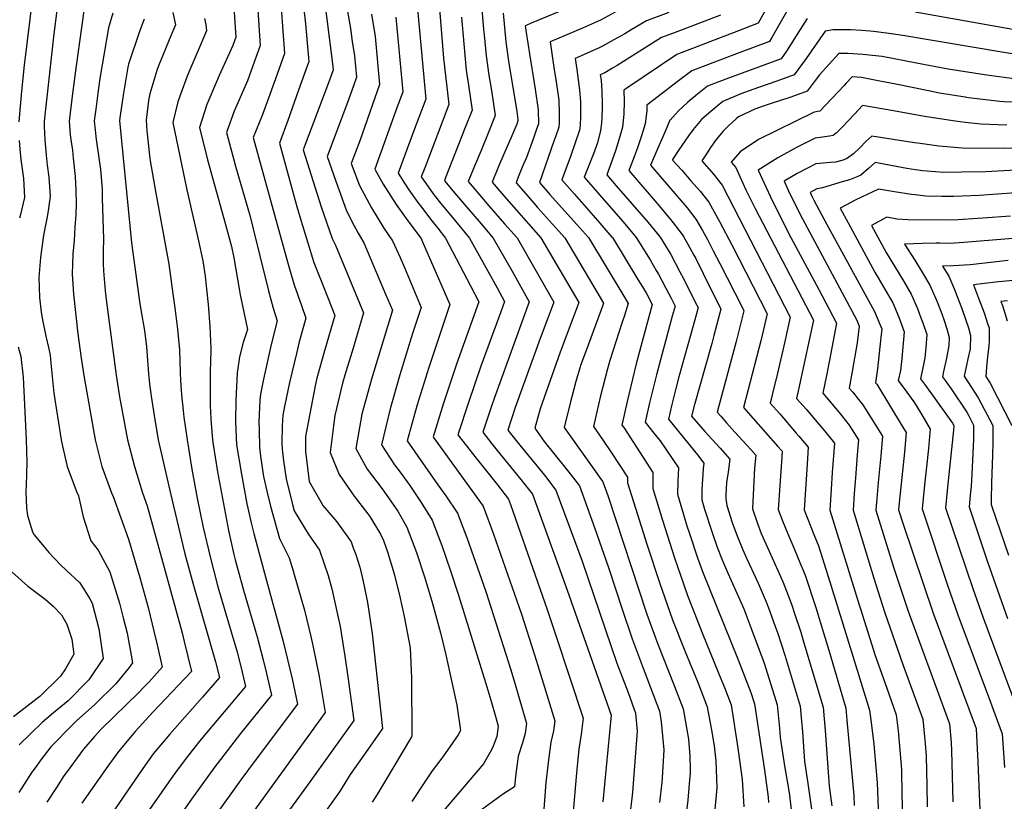
# Model space of a CAD drawing. Units: inches. Extents: x 2609772 to 2615438, y 1533835 to 1539489.
# Drawn here: x 2612322 to 2612945, y 1536617 to 1537112 of the extents above; entities that cross this region are included whole.
import ezdxf

# ---------------------------------------------------------------- set-up
doc = ezdxf.new("R2010")
doc.units = ezdxf.units.IN
doc.header["$MEASUREMENT"] = 0
doc.layers.add('tile_2643_03_contour_10ft', color=186, linetype='Continuous')

msp = doc.modelspace()

# ---------------------------------------------------------------- linework, layer by layer
at = {"layer": 'tile_2643_03_contour_10ft'}
for points, elevation in [([(2612334.36, 1537156.7), (2612325.24, 1537083), (2612323.58, 1537066.46), (2612321.83, 1537047.21)], 8710), ([(2612368.78, 1537159.81), (2612360.21, 1537097.86), (2612358.13, 1537082.48), (2612355.82, 1537065.02), (2612353.78, 1537047.57), (2612354.39, 1537038.96), (2612354.68, 1537035.88), (2612355.7, 1537029.21), (2612356.3, 1537024.19), (2612357.41, 1537012.49), (2612357.97, 1537003.92), (2612358.21, 1536995.47), (2612357.84, 1536988.62), (2612357.37, 1536980.57), (2612356.89, 1536972.21), (2612355.94, 1536963.42), (2612355.51, 1536950.88), (2612356.35, 1536938.23), (2612359.18, 1536913.05), (2612361.29, 1536897.79), (2612362.87, 1536886.69), (2612370.06, 1536846.12), (2612374.34, 1536829.28), (2612380.55, 1536812.44), (2612381.5, 1536810.18), (2612391.17, 1536783.14), (2612398.46, 1536759.09), (2612403.63, 1536740.09), (2612407.54, 1536724.26), (2612409.42, 1536716.33), (2612412.45, 1536702.31), (2612404.23, 1536693.07), (2612400.6, 1536689.12), (2612397.96, 1536686.54), (2612374.03, 1536663.14), (2612369.67, 1536658.53), (2612362.86, 1536650.43), (2612354.65, 1536639.42), (2612350, 1536633.02), (2612346.03, 1536626.9), (2612339.52, 1536616.85)], 8690), ([(2612471.35, 1537143.5), (2612474.47, 1537095.48), (2612469.94, 1537082.54), (2612466.59, 1537073.19), (2612464.8, 1537069.24), (2612459.8, 1537057.73), (2612458.14, 1537053.85), (2612453.16, 1537040.37), (2612458.89, 1537019.17), (2612468.15, 1536987.26), (2612469.92, 1536980.35), (2612474.18, 1536963.27), (2612479.8, 1536940.26), (2612482.82, 1536929.24), (2612485.24, 1536921.21), (2612481.52, 1536906.41), (2612476.64, 1536884.37), (2612474.64, 1536874.84), (2612474.4, 1536871.09), (2612473.68, 1536857.42), (2612473.81, 1536852.16), (2612474.08, 1536841.46), (2612474.83, 1536835.69), (2612476.62, 1536822.88), (2612478.86, 1536812.79), (2612481, 1536804.11), (2612486.79, 1536783.57), (2612492.93, 1536771.4), (2612495.42, 1536763.3), (2612496.13, 1536760.95), (2612502.51, 1536738.27), (2612506.64, 1536721.72), (2612507.81, 1536716.01), (2612511.81, 1536696.45), (2612515.74, 1536673.7), (2612451.63, 1536585.17)], 8630), ([(2612512.75, 1537143.87), (2612520.34, 1537083.82), (2612520.68, 1537080.03), (2612518.3, 1537073.42), (2612501.79, 1537029.47), (2612513.14, 1536993.37), (2612520.08, 1536973.28), (2612522.14, 1536969.25), (2612539.92, 1536926.38), (2612533.26, 1536904.12), (2612528.04, 1536886.89), (2612526.63, 1536881.85), (2612521.75, 1536861.44), (2612520.83, 1536854.96), (2612518.73, 1536838.06), (2612524.47, 1536824.23), (2612533.93, 1536810.46), (2612542.57, 1536799.31), (2612543.82, 1536797.56), (2612550.73, 1536786.3), (2612552.46, 1536782.48), (2612555.14, 1536775.18), (2612559.26, 1536761.33), (2612560.41, 1536756.84), (2612562.57, 1536747.79), (2612565.68, 1536734.32), (2612569.37, 1536714.6), (2612570.2, 1536695.37), (2612570.41, 1536658.75), (2612570.22, 1536658.15), (2612553.74, 1536630.6), (2612548.07, 1536621.14), (2612545.44, 1536616.82)], 8600), ([(2612586.34, 1537139.75), (2612590.59, 1537087.43), (2612593.96, 1537058.04), (2612589.71, 1537046.93), (2612578.6, 1537018.16), (2612576.43, 1537012.47), (2612579.02, 1537008.63), (2612584.01, 1537001.64), (2612587.72, 1536996.75), (2612598.12, 1536984.37), (2612606.89, 1536973.64), (2612624.52, 1536942.16), (2612629.05, 1536933.49), (2612626.74, 1536926.97), (2612614.14, 1536892.56), (2612606.24, 1536869.73), (2612599.63, 1536849.32), (2612607.29, 1536839.27), (2612610.22, 1536835.52), (2612624.67, 1536817.52), (2612631.56, 1536808.54), (2612632.82, 1536805.13), (2612650.05, 1536756.32), (2612656.16, 1536738.79), (2612661.63, 1536722.34), (2612678.77, 1536670.12), (2612677.98, 1536663.21), (2612677.72, 1536661.12), (2612676.22, 1536650.34), (2612674.81, 1536637.61), (2612674.42, 1536632.93), (2612672.47, 1536610.9)], 8550), ([(2612347.88, 1537132.52), (2612344.02, 1537102.87), (2612338.53, 1537053.38), (2612337.93, 1537047.39), (2612337.96, 1537044.2), (2612338.28, 1537035.69), (2612339.08, 1537026.11), (2612339.74, 1537019.72), (2612340.74, 1537012.12), (2612341.59, 1537000.11), (2612340.67, 1536992.39), (2612339.71, 1536987.07), (2612337.49, 1536975.45), (2612335.46, 1536961.36), (2612334.58, 1536948.77), (2612334.94, 1536936.07), (2612335.94, 1536926.78), (2612336.89, 1536921.9), (2612338.96, 1536911.57), (2612340.81, 1536903.66), (2612341.63, 1536899.53), (2612342.09, 1536894.45), (2612343.9, 1536875.51), (2612348.6, 1536846.12), (2612349.53, 1536841.98), (2612352.49, 1536829.28), (2612358.37, 1536813.48), (2612359.52, 1536810.55), (2612362.57, 1536797.26), (2612367.37, 1536782.08), (2612372.06, 1536776.25), (2612379.47, 1536762.51), (2612385.55, 1536742.75), (2612387.9, 1536733.49), (2612390.36, 1536723.8), (2612393.02, 1536709.81), (2612393.83, 1536705.05), (2612391.67, 1536702.09), (2612383.28, 1536691.66), (2612369.86, 1536678.7), (2612358.42, 1536668.25), (2612355.9, 1536665.81), (2612342.01, 1536651.83), (2612335.8, 1536643.68), (2612332.1, 1536638.66), (2612330.16, 1536635.9), (2612321.93, 1536623.09)], 8700), ([(2612486.7, 1537133.64), (2612489.87, 1537090.33), (2612485.29, 1537077.4), (2612480.66, 1537064.49), (2612475.84, 1537051.19), (2612470.14, 1537037.22), (2612485.19, 1536982.32), (2612492.79, 1536954.89), (2612495.98, 1536944.15), (2612500.61, 1536930.97), (2612503.47, 1536922.93), (2612499.3, 1536908.03), (2612497.44, 1536900.73), (2612493.15, 1536882.27), (2612490.14, 1536868.18), (2612488.77, 1536861.66), (2612488.37, 1536854.89), (2612488.25, 1536843.84), (2612488.34, 1536840.06), (2612489.27, 1536832.87), (2612490.88, 1536821.47), (2612494.9, 1536805.22), (2612495.95, 1536801.22), (2612504.95, 1536786.58), (2612512.04, 1536776.32), (2612514.85, 1536768.32), (2612517.57, 1536760.28), (2612519.94, 1536751.84), (2612525.08, 1536727.92), (2612527.99, 1536709.24), (2612529.95, 1536696.09), (2612533.82, 1536668.57), (2612518.86, 1536647.66), (2612505.58, 1536629.18), (2612444.64, 1536545.37)], 8620), ([(2612573.49, 1537125.52), (2612579.35, 1537061.5), (2612574.94, 1537049.83), (2612572.24, 1537042.72), (2612561.77, 1537014.8), (2612565.77, 1537008.4), (2612568.64, 1537004.09), (2612574.32, 1536996.14), (2612576.54, 1536993.21), (2612583.17, 1536984.65), (2612586.96, 1536979.93), (2612591.82, 1536973.61), (2612607.63, 1536943.39), (2612612.82, 1536933.28), (2612598.72, 1536894.01), (2612591.1, 1536871.14), (2612590.48, 1536869.15), (2612583.87, 1536847.85), (2612584.11, 1536847.53), (2612615.51, 1536804.11), (2612622.08, 1536786.33), (2612639.81, 1536735.73), (2612648.1, 1536710.13), (2612650.22, 1536703.28), (2612660.89, 1536668.4), (2612659.99, 1536661.94), (2612658.4, 1536654.85), (2612656.63, 1536641.97), (2612655.23, 1536629.25), (2612653.72, 1536609.81)], 8560), ([(2612501.91, 1537120.3), (2612503.23, 1537109.15), (2612505.28, 1537085.18), (2612504.48, 1537082.94), (2612498.83, 1537067.16), (2612492, 1537048.09), (2612486.65, 1537033.77), (2612495.57, 1537001.3), (2612497.72, 1536993.57), (2612500.43, 1536984.3), (2612508.43, 1536958.26), (2612513.43, 1536945.49), (2612517.53, 1536935.42), (2612521.69, 1536924.66), (2612515.26, 1536902.41), (2612510.42, 1536884.95), (2612509.3, 1536880.21), (2612503.27, 1536848.15), (2612503.26, 1536838.59), (2612505.51, 1536819.66), (2612512.81, 1536806.74), (2612514.24, 1536804.5), (2612522.94, 1536794.24), (2612532, 1536781.47), (2612533.46, 1536777.81), (2612535.04, 1536773.52), (2612536.16, 1536770.17), (2612537.58, 1536765.45), (2612539.36, 1536758.4), (2612540.37, 1536753.57), (2612542.48, 1536743.2), (2612545.34, 1536723.49), (2612551.89, 1536663.45), (2612542.57, 1536650.29), (2612531.45, 1536634.44), (2612524.66, 1536623.51), (2612515.16, 1536610.11)], 8610), ([(2612529.39, 1537119.45), (2612531.63, 1537106.1), (2612532.81, 1537098.06), (2612534.11, 1537088.91), (2612535.46, 1537075.32), (2612533.58, 1537070), (2612529.8, 1537059.32), (2612516.94, 1537025.18), (2612522.37, 1537009.64), (2612529.14, 1536990.9), (2612533.81, 1536981.88), (2612536.54, 1536976.71), (2612540.2, 1536970.62), (2612553.91, 1536938.27), (2612558.14, 1536928.11), (2612544.89, 1536884.4), (2612538.89, 1536862.29), (2612535.02, 1536840.51), (2612542.14, 1536827.56), (2612551.7, 1536814.97), (2612561.52, 1536800.89), (2612567.35, 1536790.81), (2612573.38, 1536774.86), (2612578.71, 1536758.72), (2612583.52, 1536742.44), (2612588.57, 1536724.01), (2612591.92, 1536710.14), (2612598.96, 1536678.33), (2612601.22, 1536662.29), (2612599.79, 1536659.55), (2612593.06, 1536649.7), (2612589.46, 1536644.76), (2612583.37, 1536636.72), (2612578.64, 1536629.8), (2612570.54, 1536617.39)], 8590), ([(2612614.39, 1537123.73), (2612615.9, 1537105.59), (2612616.21, 1537102.14), (2612617.41, 1537088.87), (2612619.24, 1537076.6), (2612620.78, 1537066.92), (2612623.17, 1537051.11), (2612618.86, 1537040.02), (2612614.41, 1537028.94), (2612610.21, 1537019.23), (2612606.16, 1537009.51), (2612613.45, 1537000.69), (2612619.21, 1536993.97), (2612629.12, 1536982.75), (2612637.01, 1536973.7), (2612660.38, 1536933.04), (2612656.57, 1536922.9), (2612651.69, 1536910.06), (2612635.94, 1536866.45), (2612631.14, 1536852.27), (2612638.71, 1536842.78), (2612654.37, 1536823.64), (2612661.61, 1536814.25), (2612678.22, 1536769.36), (2612700.26, 1536704.76), (2612707.31, 1536686.16), (2612712.04, 1536673.22), (2612712.99, 1536661.87), (2612710.11, 1536623.21), (2612709.5, 1536617.61), (2612704.67, 1536578.76)], 8530), ([(2612677.1, 1537122.47), (2612645.89, 1537109.6), (2612643.16, 1537108.39), (2612642.19, 1537107.89), (2612642.29, 1537106.72), (2612642.74, 1537103.76), (2612644.86, 1537090.26), (2612648.5, 1537067.84), (2612650.43, 1537054.74), (2612650.58, 1537045.83), (2612649.22, 1537042), (2612647.38, 1537036.84), (2612642.98, 1537024.58), (2612640.36, 1537018.4), (2612637.79, 1537012.14), (2612636.38, 1537008.68), (2612644.03, 1536999.85), (2612650.02, 1536993.05), (2612659.52, 1536982.44), (2612663.33, 1536978.14), (2612667.16, 1536973.82), (2612691.71, 1536932.58), (2612691.04, 1536930.64), (2612688.17, 1536922.6), (2612680.66, 1536902.64), (2612677.26, 1536893.08), (2612676.97, 1536892.22), (2612674.22, 1536882.96), (2612671.59, 1536873.29), (2612670.76, 1536870.07), (2612666.74, 1536853.95), (2612670.03, 1536849.37), (2612691.37, 1536819.54), (2612694.47, 1536810.78), (2612719.23, 1536735.72), (2612726.07, 1536716.78), (2612736.48, 1536690.79), (2612742.21, 1536675.86), (2612745.46, 1536656.8), (2612746.42, 1536645.9), (2612746.64, 1536637.96), (2612746.45, 1536635.1), (2612746.12, 1536631), (2612745.03, 1536618.12), (2612742.73, 1536598.9)], 8510), ([(2612703.76, 1537119.15), (2612689.78, 1537111.42), (2612678.47, 1537106.36), (2612673.01, 1537104.05), (2612657.93, 1537097.67), (2612660.59, 1537079.95), (2612661.53, 1537073.98), (2612663.42, 1537060.87), (2612663.78, 1537052.66), (2612663.7, 1537046.25), (2612663.55, 1537043.84), (2612661.59, 1537038.26), (2612660.38, 1537034.85), (2612651.25, 1537008.78), (2612657.84, 1537001.29), (2612674.62, 1536982.53), (2612682.24, 1536973.92), (2612705.3, 1536935.79), (2612707.38, 1536932.36), (2612704.94, 1536924.72), (2612703.24, 1536919.85), (2612695.68, 1536896.29), (2612694.15, 1536890.86), (2612689.68, 1536873.1), (2612685.29, 1536854.55), (2612691.15, 1536846.19), (2612696.71, 1536837.82), (2612706.9, 1536822.34), (2612706.96, 1536818.82), (2612713.25, 1536798.8), (2612719.17, 1536780.11), (2612727.38, 1536755.12), (2612735.47, 1536732.12), (2612743.13, 1536712.56), (2612751.52, 1536692.1), (2612757.3, 1536677.18), (2612760.21, 1536661.44), (2612760.95, 1536657.28), (2612761.66, 1536652.53), (2612762.79, 1536643.05), (2612763.43, 1536626.03), (2612761.76, 1536607.71)], 8500), ([(2612809.09, 1537119.79), (2612798.16, 1537100.42), (2612796.76, 1537098.07), (2612776.95, 1537090.58), (2612747.69, 1537079.41), (2612738.37, 1537072.39), (2612726.32, 1537063.26), (2612719.18, 1537057.68), (2612719.04, 1537054.18), (2612718.03, 1537045.89), (2612715.71, 1537038.36), (2612713.22, 1537030.79), (2612711.39, 1537025.57), (2612710.52, 1537023.37), (2612709.01, 1537019.59), (2612707.72, 1537016.3), (2612725.61, 1536995.58), (2612734.27, 1536985.14), (2612740.86, 1536976.67), (2612741.92, 1536975.28), (2612742.3, 1536974.63), (2612745.06, 1536969.73), (2612748.93, 1536962.74), (2612750.03, 1536960.68), (2612754.73, 1536951.35), (2612766.04, 1536928.6), (2612761.6, 1536911.94), (2612760.25, 1536907.06), (2612749.09, 1536867.58), (2612747.48, 1536861.07), (2612755.82, 1536851.38), (2612765.61, 1536840.69), (2612771.55, 1536833.91), (2612770.62, 1536825.64), (2612769.63, 1536819.14), (2612769.14, 1536811.21), (2612769.16, 1536808.99), (2612769.71, 1536804.48), (2612773.2, 1536793.7), (2612775.85, 1536786.47), (2612779.96, 1536776.41), (2612782.41, 1536770.89), (2612789.59, 1536755.34), (2612794.57, 1536743.65), (2612796.11, 1536739.76), (2612800.19, 1536728.68), (2612802.1, 1536723.48), (2612806.55, 1536709.33), (2612809.76, 1536698.77), (2612816.14, 1536677.67), (2612816.99, 1536668.04), (2612817.55, 1536661.44), (2612818.91, 1536642.55), (2612820.74, 1536630.11), (2612823.63, 1536609.6)], 8460), ([(2612381.41, 1537115.83), (2612378.49, 1537106.63), (2612373.14, 1537074.47), (2612371.74, 1537065.21), (2612370.51, 1537055.18)], 8680), ([(2612419.28, 1537116.32), (2612420.9, 1537108.45), (2612418, 1537101.59), (2612410.2, 1537082.5), (2612409.17, 1537079.59), (2612404.78, 1537064.88), (2612403.89, 1537060.69), (2612402.3, 1537048.13), (2612402.81, 1537041.54), (2612404.57, 1537025.94), (2612404.97, 1537022.53), (2612408.52, 1537002.12), (2612416.76, 1536957.07), (2612419.3, 1536938.49), (2612420.53, 1536929.46), (2612422.25, 1536916.1), (2612423.46, 1536902.95), (2612423.92, 1536888.73), (2612424.17, 1536883.67), (2612424.84, 1536874.52), (2612425.76, 1536864.7), (2612426.33, 1536860.34), (2612428.25, 1536845.98), (2612431.3, 1536827.56), (2612434.75, 1536809.12), (2612438.45, 1536790.65), (2612442.82, 1536772.09), (2612447.5, 1536753.9), (2612448.32, 1536751.08), (2612456.26, 1536724.73), (2612459.72, 1536712.54), (2612462.44, 1536701.88), (2612465.3, 1536690.13), (2612437.3, 1536656.84), (2612428.31, 1536645.51), (2612420.94, 1536635.59), (2612419.28, 1536633.29), (2612378.76, 1536575.67)], 8660), ([(2612458.01, 1537116.55), (2612459.07, 1537100.64), (2612457.25, 1537095.41), (2612448.66, 1537076.42), (2612446.87, 1537072.56), (2612440.83, 1537058.17), (2612436.17, 1537043.52), (2612441.23, 1537023.03), (2612452.59, 1536982.29), (2612456.36, 1536968.34), (2612457.95, 1536961.23), (2612461.17, 1536941.65), (2612461.86, 1536937.85), (2612465.76, 1536919.77), (2612466.47, 1536915.81), (2612463.87, 1536907.68), (2612461.48, 1536898.51), (2612460.04, 1536888.45), (2612459.12, 1536870.99), (2612458.95, 1536857.79), (2612459.13, 1536852.68), (2612459.58, 1536842.89), (2612462.61, 1536824.26), (2612466.17, 1536805.58), (2612468.86, 1536793.52), (2612470.57, 1536786.81), (2612476.62, 1536763.97), (2612489.06, 1536718.47), (2612494.81, 1536694.81), (2612498.21, 1536678.97), (2612471.32, 1536643.15), (2612462.25, 1536631.1), (2612406.64, 1536553.29)], 8640), ([(2612544.99, 1537115.31), (2612547.17, 1537101.05), (2612550.09, 1537070.71), (2612537.47, 1537035.15), (2612532.09, 1537020.89), (2612537.41, 1537006.97), (2612544.85, 1536992.87), (2612552.86, 1536979.88), (2612558.26, 1536972), (2612563.06, 1536961.34), (2612565.82, 1536955.03), (2612576.37, 1536929.83), (2612570.95, 1536913.27), (2612562.93, 1536887.11), (2612556.67, 1536865.71), (2612551.3, 1536842.96), (2612559.6, 1536830.18), (2612563.05, 1536825.54), (2612569.22, 1536817.19), (2612576.32, 1536806.42), (2612583.4, 1536795.24), (2612587.4, 1536784.74), (2612589.45, 1536779.3), (2612595.02, 1536763.23), (2612600.02, 1536747.76), (2612617.98, 1536689.78), (2612620.49, 1536681.43), (2612623.63, 1536670.43), (2612625.13, 1536664.94), (2612624.26, 1536658.49), (2612621.84, 1536652.25), (2612620.88, 1536649.98), (2612615.91, 1536641.24), (2612569.87, 1536587.23)], 8580), ([(2612560.31, 1537113.27), (2612564.72, 1537066.11), (2612560.23, 1537053.73), (2612547.1, 1537017.14), (2612552.36, 1537007.76), (2612560.58, 1536994.9), (2612567.96, 1536984.48), (2612576.32, 1536973.38), (2612577.32, 1536971.21), (2612594.59, 1536931.56), (2612581.19, 1536891.86), (2612573.91, 1536868.29), (2612567.59, 1536845.41), (2612586.87, 1536817.64), (2612591.88, 1536810.71), (2612599.45, 1536799.68), (2612605.45, 1536783.72), (2612617.21, 1536750.17), (2612633.1, 1536700.69), (2612636.14, 1536690.73), (2612638.05, 1536684.15), (2612643.01, 1536666.67), (2612642.25, 1536660.23), (2612640.39, 1536654.48), (2612637.76, 1536646.04), (2612636.04, 1536633.18), (2612635.38, 1536626.56), (2612628.38, 1536622.24), (2612614.49, 1536612.08)], 8570), ([(2612601.95, 1537113.38), (2612603.32, 1537096.56), (2612604.86, 1537079.86), (2612606.26, 1537070.36), (2612608.56, 1537054.58), (2612604.27, 1537043.48), (2612591.99, 1537012.43), (2612591.1, 1537010.13), (2612592.18, 1537008.62), (2612598.71, 1537000.82), (2612604.95, 1536993.43), (2612614.27, 1536982.72), (2612621.95, 1536973.67), (2612633.98, 1536952.66), (2612644.72, 1536933.26), (2612622.48, 1536872.14), (2612621.1, 1536868.06), (2612615.39, 1536850.8), (2612621.08, 1536843.53), (2612624.47, 1536839.22), (2612639.47, 1536821), (2612646.72, 1536811.61), (2612665.83, 1536759.21), (2612669.81, 1536747.94), (2612696.64, 1536671.85), (2612691.35, 1536617.07)], 8540), ([(2612628.29, 1537115.81), (2612629.88, 1537097.81), (2612631.72, 1537085.55), (2612636.84, 1537053.61), (2612637.59, 1537048.69), (2612637.6, 1537047.81), (2612636.85, 1537045.73), (2612633.66, 1537038.26), (2612628.72, 1537026.71), (2612625.31, 1537018.82), (2612621.27, 1537009.09), (2612628.76, 1537000.27), (2612652.07, 1536973.74), (2612676.05, 1536932.81), (2612672.33, 1536922.83), (2612664.23, 1536901.57), (2612651.76, 1536865.72), (2612648.18, 1536853.35), (2612654.26, 1536845.08), (2612668.15, 1536827.75), (2612670.54, 1536824.65), (2612676.49, 1536816.89), (2612686.3, 1536789.96), (2612694.84, 1536765.21), (2612703.48, 1536739), (2612709.76, 1536720.26), (2612716.75, 1536701.57), (2612721.51, 1536689.47), (2612727.13, 1536674.54), (2612728.1, 1536667.7), (2612729.53, 1536654.53), (2612729.82, 1536649.91), (2612728.77, 1536632.3), (2612728.57, 1536629.25), (2612727.22, 1536616.78)], 8520), ([(2612732.95, 1537116.41), (2612718.85, 1537111.04), (2612709.13, 1537105.27), (2612705.14, 1537102.9), (2612698.16, 1537098.93), (2612691.18, 1537094.98), (2612688.59, 1537093.84), (2612673.8, 1537087.27), (2612674.83, 1537080.25), (2612676.64, 1537067.1), (2612677.08, 1537059.93), (2612677.24, 1537052.63), (2612677.18, 1537050.61), (2612676.86, 1537045.08), (2612676.52, 1537041.86), (2612670.87, 1537025.2), (2612665.42, 1537010.44), (2612673.38, 1537001.33), (2612685.16, 1536987.95), (2612689.37, 1536983.14), (2612697.08, 1536974.3), (2612697.33, 1536974.01), (2612713.53, 1536947.51), (2612716.4, 1536942.72), (2612718.92, 1536938.51), (2612722.46, 1536931.71), (2612712.37, 1536894.22), (2612707.68, 1536874.76), (2612706.65, 1536870.34), (2612703.27, 1536855.35), (2612704.52, 1536853.78), (2612722.99, 1536825.3), (2612722.83, 1536821.8), (2612722.96, 1536815.17), (2612729.1, 1536795.18), (2612736.68, 1536771.38), (2612742.31, 1536754.99), (2612744.93, 1536747.55), (2612754.59, 1536723), (2612766.64, 1536693.43), (2612768.21, 1536689.38), (2612772.38, 1536678.5), (2612774.01, 1536669.05), (2612776.84, 1536649.63), (2612779.36, 1536631.28), (2612780.4, 1536613.98)], 8490), ([(2612765.79, 1537114.54), (2612737.12, 1537103.72), (2612728.47, 1537100.44), (2612700.37, 1537082.75), (2612697.44, 1537081.01), (2612692.6, 1537078.18), (2612689.67, 1537076.87), (2612690.14, 1537073.46), (2612690.58, 1537066.45), (2612690.84, 1537058.17), (2612690.8, 1537056.06), (2612690.67, 1537050.01), (2612690.36, 1537046.32), (2612689.9, 1537041.75), (2612687.9, 1537033.91), (2612685.3, 1537026.89), (2612679.59, 1537012.09), (2612689.37, 1537000.8), (2612703.86, 1536984.17), (2612708.47, 1536978.79), (2612712.42, 1536974.1), (2612721.16, 1536959.79), (2612725.12, 1536953.24), (2612726.57, 1536950.82), (2612731.15, 1536942.07), (2612734.47, 1536935.64), (2612736.99, 1536930.67), (2612735.24, 1536924.21), (2612725.16, 1536887.06), (2612720.83, 1536869.35), (2612718.01, 1536857.26), (2612723.56, 1536850.36), (2612727.5, 1536845.36), (2612739.09, 1536828.26), (2612738.68, 1536819.92), (2612738.44, 1536811.63), (2612744.52, 1536791.65), (2612746.09, 1536786.75), (2612751.29, 1536771.52), (2612754.3, 1536762.84), (2612776.99, 1536706.93), (2612784.93, 1536686.32), (2612787.23, 1536679.05), (2612793.52, 1536637.04), (2612795.95, 1536620.07), (2612796.16, 1536616.71)], 8480), ([(2612793.49, 1537116.82), (2612789.62, 1537109.52), (2612777.22, 1537104.79), (2612738.06, 1537089.85), (2612706.48, 1537068.53), (2612704.55, 1537067.19), (2612704.69, 1537060.21), (2612704.48, 1537052.04), (2612703.75, 1537043.79), (2612702.12, 1537037.95), (2612699.24, 1537028.74), (2612696.46, 1537020.7), (2612693.76, 1537013.74), (2612699.8, 1537006.69), (2612719.88, 1536983.48), (2612727.51, 1536974.19), (2612734.25, 1536963.18), (2612740.04, 1536952.4), (2612742.24, 1536948.14), (2612749.99, 1536932.69), (2612751.51, 1536929.64), (2612750.45, 1536925.66), (2612747.03, 1536912.98), (2612739.4, 1536885.97), (2612737.49, 1536878.62), (2612734.97, 1536868.45), (2612732.75, 1536859.17), (2612736.37, 1536854.8), (2612743.8, 1536845.73), (2612751.21, 1536836.67), (2612755.19, 1536831.21), (2612754.85, 1536827.68), (2612753.83, 1536814.71), (2612753.86, 1536808.1), (2612755.62, 1536802.3), (2612760.27, 1536788.06), (2612763.66, 1536778.12), (2612766.88, 1536770.22), (2612770.68, 1536761.27), (2612777.99, 1536744.89), (2612780.46, 1536739.08), (2612785.64, 1536725.66), (2612793.46, 1536704.78), (2612801.68, 1536678.36), (2612803.04, 1536663.67), (2612803.47, 1536657.81), (2612806.23, 1536639.78), (2612808.81, 1536625.28), (2612809.38, 1536621.37), (2612811.23, 1536604.58)], 8470), ([(2612956.66, 1537104.6), (2612888.86, 1537116.54)], 8450), ([(2612401.15, 1537112.14), (2612398.13, 1537104.32), (2612391.15, 1537083.74), (2612390.8, 1537081.77), (2612387.98, 1537065.39), (2612386, 1537051.21), (2612385.6, 1537047.94), (2612393.23, 1536970.59), (2612397.14, 1536941.44), (2612398.29, 1536933.46), (2612399.13, 1536928.33), (2612401.26, 1536915.22), (2612402.56, 1536904.87), (2612402.85, 1536902.09), (2612403.85, 1536887.89), (2612404.47, 1536881.48), (2612405.49, 1536873.71)], 8670), ([(2612439.34, 1537112.57), (2612440.08, 1537108.73), (2612440.64, 1537104.77), (2612434.53, 1537090.38), (2612429.95, 1537079.99), (2612428.29, 1537076.02), (2612424.33, 1537064.99), (2612422.48, 1537059.83), (2612419.19, 1537046.67), (2612428.2, 1537004.11), (2612435.57, 1536971.99), (2612438.2, 1536959.24), (2612439.7, 1536949.66), (2612440.24, 1536945.45), (2612441.69, 1536931.6), (2612442.75, 1536917.71), (2612443.22, 1536903.78), (2612443.24, 1536902.63), (2612442.93, 1536889.03), (2612442.83, 1536886.18), (2612442.8, 1536874.21), (2612442.94, 1536867.77), (2612443.25, 1536859.33), (2612444.2, 1536848.28), (2612444.56, 1536844.38), (2612447.44, 1536825.76), (2612454.53, 1536788.66), (2612457.87, 1536773.6), (2612458.73, 1536770.13), (2612460.39, 1536763.97), (2612464.06, 1536750.91), (2612472.58, 1536721.44), (2612476.47, 1536706.86), (2612478.57, 1536698.23), (2612481.75, 1536684.55), (2612462.05, 1536660.32), (2612445.29, 1536638.3), (2612431.09, 1536618.82), (2612387.8, 1536557.49)], 8650), ([(2612820.55, 1537112.59), (2612816.19, 1537105.47), (2612807.48, 1537091.84), (2612804.19, 1537086.97), (2612769.07, 1537074.25), (2612757.46, 1537069.71), (2612751.19, 1537064.69), (2612745.03, 1537059.55), (2612739.23, 1537054.05), (2612733.82, 1537048.21), (2612733.78, 1537048.14), (2612730.65, 1537041.06), (2612726.06, 1537030.53), (2612721.49, 1537019.67), (2612738.1, 1537000.37), (2612739.61, 1536998.63), (2612744.61, 1536992.73), (2612750.04, 1536985.65), (2612754.31, 1536978.34), (2612757.48, 1536972.69), (2612761.19, 1536965.66), (2612765.39, 1536957.5), (2612779.4, 1536929.88), (2612780.57, 1536927.56), (2612775.59, 1536908.24), (2612763.61, 1536863.62), (2612765.87, 1536861), (2612769.58, 1536856.72), (2612774.8, 1536850.88), (2612784.87, 1536840.01), (2612788.12, 1536836.39), (2612787.35, 1536828.15), (2612786.82, 1536819.94), (2612785.89, 1536802.33), (2612789.22, 1536793.04), (2612791.56, 1536786.84), (2612798.4, 1536771.34), (2612803.76, 1536759.54), (2612805.29, 1536755.83), (2612810.71, 1536742.11), (2612811.3, 1536740.33), (2612812.44, 1536736.84), (2612816.46, 1536724.45), (2612818.54, 1536717.76), (2612830.6, 1536676.98), (2612831.87, 1536662.29), (2612834.09, 1536632.93), (2612834.55, 1536627.1), (2612836.09, 1536614.65)], 8450), ([(2612966.35, 1537087.86), (2612944.91, 1537090.93), (2612881.02, 1537101.79), (2612870.8, 1537103.25), (2612862.61, 1537104.23), (2612860.33, 1537104.46), (2612854.96, 1537104.84), (2612847.98, 1537105.31), (2612836.73, 1537105.35), (2612832.05, 1537104.55), (2612819.9, 1537087.21), (2612812.32, 1537076.79), (2612801.35, 1537072.93), (2612789.72, 1537068.89), (2612778.63, 1537064.77), (2612767.24, 1537060.01), (2612763.63, 1537057.01), (2612756.96, 1537051.33), (2612753.82, 1537048.63), (2612748.43, 1537042.23), (2612745.55, 1537038.4), (2612739.44, 1537029.46), (2612735.43, 1537023.41), (2612735.27, 1537023.04), (2612735.49, 1537022.79), (2612741.27, 1537016.5), (2612747.06, 1537009.87), (2612752.82, 1537003.22), (2612758.36, 1536996.28), (2612765.08, 1536984.11), (2612772.94, 1536969.29), (2612795.2, 1536925.67), (2612791.19, 1536908.7), (2612780.38, 1536866.47), (2612786.4, 1536859.58), (2612802.07, 1536841.92), (2612804.7, 1536838.87), (2612804.45, 1536834.95), (2612804.08, 1536829.21), (2612802.88, 1536811.1), (2612802.63, 1536807.63), (2612802.24, 1536802.04), (2612805.02, 1536794.74), (2612808.24, 1536786.55), (2612812.14, 1536777.67), (2612814.89, 1536771.05), (2612819.22, 1536760.53), (2612825.96, 1536739.95), (2612830.96, 1536723.97), (2612834.19, 1536713.04), (2612845.06, 1536676.29), (2612845.74, 1536668.7), (2612850, 1536621.13), (2612850.27, 1536614.78)], 8440), ([(2612954.47, 1537074.04), (2612932.85, 1537076.9), (2612909.86, 1537080.45), (2612889.7, 1537084.17), (2612867.95, 1537088.44), (2612855.88, 1537089.72), (2612846.47, 1537090.3), (2612840.63, 1537090.48), (2612828.37, 1537076.81), (2612825.62, 1537073.28), (2612823.1, 1537069.98), (2612820.46, 1537066.61), (2612817.15, 1537065.34), (2612809.62, 1537062.58), (2612798.4, 1537059.04), (2612792.67, 1537057.08), (2612787.49, 1537055.1), (2612777.02, 1537050.31), (2612775.67, 1537049.09), (2612770.87, 1537044.67), (2612767.51, 1537041.25), (2612763.01, 1537035.89), (2612759.46, 1537030.83), (2612758.3, 1537029.16), (2612756.81, 1537027.02), (2612753.87, 1537022.43), (2612761.24, 1537013.97), (2612766.86, 1537007.13), (2612809.83, 1536923.72), (2612806.42, 1536908.26), (2612801.85, 1536888.16), (2612798.65, 1536875.32), (2612797.16, 1536869.32), (2612803.17, 1536862.43), (2612813.69, 1536850.35), (2612815.35, 1536848.43), (2612821.28, 1536841.36), (2612820.52, 1536830.63), (2612818.6, 1536801.76), (2612824.72, 1536786.27), (2612827.74, 1536778.96), (2612833.95, 1536759.62), (2612845.1, 1536723.6), (2612860.03, 1536675.12), (2612861.3, 1536665.65), (2612862.69, 1536653.62), (2612863.84, 1536641.46), (2612864.77, 1536629.17), (2612865.7, 1536607.34)], 8430), ([(2612950.73, 1537059.51), (2612945.17, 1537059.82), (2612942.39, 1537059.97), (2612922.58, 1537062.39), (2612920.5, 1537062.67), (2612904.23, 1537065.39), (2612898.32, 1537066.5), (2612876.71, 1537070.91), (2612866.43, 1537072.94), (2612854.92, 1537075.13), (2612848.96, 1537075.56), (2612845.28, 1537071.66), (2612843.91, 1537070.16), (2612828.66, 1537053.93), (2612824.94, 1537053.36), (2612789.78, 1537035.97), (2612778.16, 1537028.13), (2612772.55, 1537021.75), (2612775.53, 1537018.21), (2612777.94, 1537012.52), (2612781.84, 1537004.19), (2612785.35, 1536996.89), (2612787.76, 1536992.34), (2612824.47, 1536921.77), (2612821.86, 1536909.1), (2612819.19, 1536896.44), (2612815.1, 1536877.79), (2612813.91, 1536872.26), (2612820.05, 1536865.16), (2612825.64, 1536858.72), (2612831.44, 1536851.84), (2612837.85, 1536843.84), (2612836.35, 1536825.29), (2612835.72, 1536814.87), (2612834.95, 1536801.47), (2612853.49, 1536741.77), (2612854.28, 1536739.21), (2612863.58, 1536709.74), (2612870.66, 1536689.63), (2612876.88, 1536672.22), (2612878.04, 1536661.98), (2612879.21, 1536649.83), (2612880.16, 1536637.56), (2612880.52, 1536621.7), (2612881.14, 1536599.91)], 8420), ([(2612946.9, 1537045), (2612930.34, 1537045.64), (2612920.57, 1537046.76), (2612914.18, 1537047.55), (2612894.74, 1537050.51), (2612875.14, 1537054.03), (2612855.57, 1537057.44), (2612850.5, 1537051.98), (2612842.87, 1537044.02), (2612841.09, 1537042.21), (2612839.1, 1537040.3), (2612836.94, 1537038.59), (2612834.65, 1537038.01), (2612830.32, 1537037.41), (2612825.53, 1537036.91), (2612819.36, 1537033.76), (2612813.76, 1537030.86), (2612803.87, 1537025.46), (2612802, 1537024.4), (2612789.64, 1537016.63), (2612793.32, 1537008.31), (2612798.66, 1536996.99), (2612810.29, 1536974.06), (2612827.91, 1536941.12), (2612834.48, 1536928.64), (2612839.11, 1536919.82), (2612834.65, 1536896.52), (2612832.77, 1536886.66), (2612830.56, 1536875.53), (2612840.71, 1536863.38), (2612842.41, 1536861.26), (2612847.16, 1536855.25), (2612853.1, 1536846.11), (2612852.29, 1536836.5), (2612851.04, 1536822.01), (2612850.34, 1536812.21), (2612849.71, 1536801.53), (2612862.72, 1536758.6), (2612863.99, 1536754.48), (2612869.43, 1536737.3), (2612881.04, 1536704.01), (2612887.35, 1536686.75), (2612893.72, 1536669.31), (2612894.8, 1536658.32), (2612895.16, 1536654.05), (2612895.79, 1536646.08), (2612896.27, 1536627.28), (2612896.44, 1536614.03)], 8410), ([(2612370.51, 1537055.18), (2612369.61, 1537047.76), (2612370.7, 1537036.06), (2612372.49, 1537024.37), (2612373.47, 1537016.93), (2612374.5, 1537004.53), (2612374.67, 1536998.91), (2612375.43, 1536972.87), (2612375.15, 1536965.37), (2612375.2, 1536957.57), (2612375.37, 1536952.89), (2612376.54, 1536940.27), (2612377.33, 1536933.22), (2612383.45, 1536887.03), (2612385.63, 1536873.17), (2612390.55, 1536846.12), (2612394.92, 1536829.28), (2612400.18, 1536812.44), (2612403.14, 1536804.26), (2612425.1, 1536723.91), (2612426.43, 1536718.5), (2612431.08, 1536699.57), (2612418.68, 1536686.46), (2612406.67, 1536673.9), (2612395.71, 1536661.79), (2612384.81, 1536648.95), (2612378.14, 1536639.69), (2612361.68, 1536616.33)], 8680), ([(2612964.34, 1537030.96), (2612944.83, 1537030.4), (2612918.8, 1537030.51), (2612903.89, 1537031.83), (2612890.55, 1537033.67), (2612888.41, 1537033.99), (2612861.41, 1537038.16), (2612857.6, 1537034.63), (2612853.78, 1537030.72), (2612849.85, 1537026.94), (2612845.36, 1537023.77), (2612842.57, 1537022.61), (2612838.47, 1537021.59), (2612835.24, 1537021.39), (2612826.1, 1537020.67), (2612821.15, 1537018.07), (2612814.34, 1537014.42), (2612806.06, 1537009.6), (2612808.58, 1537004.05), (2612812.28, 1536996.23), (2612817.59, 1536985.84), (2612851.93, 1536921.78), (2612853.52, 1536917.96), (2612852.11, 1536907.3), (2612849.11, 1536889.27), (2612847.22, 1536878.81), (2612849.35, 1536876.22), (2612853.02, 1536871.65), (2612855.82, 1536868.12), (2612868.18, 1536848.35), (2612867.08, 1536836.01), (2612865.38, 1536819.11), (2612864.56, 1536808.87), (2612864.07, 1536801.67), (2612873.66, 1536770.31), (2612875.31, 1536764.99), (2612884.49, 1536737.7), (2612910.57, 1536666.41), (2612911.58, 1536654.68), (2612911.82, 1536649.61), (2612912.65, 1536617.16)], 8400), ([(2612322.04, 1537035.28), (2612322.52, 1537029.91), (2612323.2, 1537023.29), (2612324.76, 1537011.32), (2612325.47, 1536999.3), (2612323, 1536988.5), (2612322.25, 1536986.19)], 8710), ([(2612956.36, 1537016.85), (2612933.53, 1537015.58), (2612918.23, 1537015.27), (2612907.06, 1537015.11), (2612896.52, 1537015.87), (2612893.54, 1537016.11), (2612889.08, 1537016.74), (2612883.59, 1537017.6), (2612873.58, 1537019.49), (2612863.58, 1537021.37), (2612859.37, 1537017.55), (2612854.52, 1537013.49), (2612852.52, 1537012.65), (2612847.38, 1537010.53), (2612842.81, 1537009.12), (2612830.25, 1537005.51), (2612826.66, 1537004.85), (2612822.48, 1537002.57), (2612823.77, 1536999.78), (2612824.88, 1536997.61), (2612832.87, 1536982.67), (2612863.2, 1536927.15), (2612867.03, 1536918.11), (2612867.74, 1536916.18), (2612867.15, 1536910.69), (2612865.02, 1536890.96), (2612863.87, 1536882.08), (2612864.61, 1536881.16), (2612880.73, 1536854.76), (2612883.26, 1536850.59), (2612882.15, 1536838.25), (2612878.76, 1536806.11), (2612878.44, 1536801.82), (2612881.2, 1536792.78), (2612900.17, 1536736.52), (2612927.42, 1536663.5), (2612927.43, 1536663.31), (2612928.48, 1536642.44), (2612929.82, 1536611.75)], 8390), ([(2612952.54, 1537002.27), (2612929.27, 1537000.63), (2612913.31, 1537000), (2612905.84, 1536999.88), (2612895.67, 1537000.19), (2612888.89, 1537000.94), (2612886.66, 1537001.24), (2612875.72, 1537002.96), (2612865.75, 1537004.59), (2612851.43, 1536997.79), (2612841.4, 1536992.62), (2612847.74, 1536980.91), (2612863.57, 1536951.65), (2612865.46, 1536948.59), (2612869.9, 1536940.97), (2612874.75, 1536932.65), (2612878.56, 1536923.61), (2612881.96, 1536914.4), (2612880.45, 1536897.55), (2612879.67, 1536889.82), (2612878.14, 1536883.5), (2612883.55, 1536876.12), (2612888.05, 1536870.04), (2612889.46, 1536867.72), (2612893.65, 1536860.75), (2612898.34, 1536852.84), (2612898.14, 1536850.59), (2612897.24, 1536840.5), (2612894.51, 1536815.38), (2612893.21, 1536802.32), (2612909.42, 1536754.16), (2612915.97, 1536735.34), (2612936.53, 1536680.15), (2612944.01, 1536660.05), (2612945.42, 1536638.91)], 8380), ([(2612949.17, 1536987.61), (2612931.69, 1536986.24), (2612916.12, 1536985.24), (2612908.37, 1536984.91), (2612884.22, 1536985.18), (2612877.25, 1536985.68), (2612870.94, 1536986.86), (2612861.22, 1536981.63), (2612870.49, 1536964.48), (2612881.74, 1536946.16), (2612886.43, 1536938.21), (2612890.28, 1536929.18), (2612892.57, 1536923.31), (2612893.82, 1536920.01), (2612896.18, 1536912.62), (2612895.6, 1536904.18), (2612895.1, 1536897.86), (2612893.48, 1536890.56), (2612892.59, 1536886.75), (2612892.16, 1536884.72), (2612895.34, 1536880.34), (2612908.27, 1536862.58), (2612912.49, 1536856.69), (2612913.42, 1536855.08), (2612913.17, 1536852.25), (2612910.54, 1536828.2), (2612909.38, 1536816.06), (2612908.17, 1536803), (2612925.36, 1536752.1), (2612931.69, 1536734.16), (2612960.6, 1536656.58)], 8370), ([(2612955.9, 1536973.76), (2612919.66, 1536970.9), (2612910.83, 1536970.29), (2612904.52, 1536970.33), (2612902.13, 1536970.35), (2612893.44, 1536970.31), (2612882.2, 1536969.82), (2612888.62, 1536959.61), (2612893.46, 1536951.74), (2612898.22, 1536943.82), (2612902.08, 1536934.81), (2612903.14, 1536932.23), (2612905.73, 1536925.68), (2612907.23, 1536921.48), (2612908.91, 1536916.34), (2612910.4, 1536910.84), (2612910.12, 1536905.69), (2612909.77, 1536903.42), (2612908.61, 1536897.6), (2612906.84, 1536889.29), (2612906.18, 1536885.94), (2612911.71, 1536878.25), (2612921.62, 1536863.61), (2612922.59, 1536861.74), (2612925.86, 1536855.24), (2612925.87, 1536846.43), (2612924.83, 1536824.36), (2612924.23, 1536816.74), (2612923.74, 1536811.05), (2612923.13, 1536803.69), (2612931.74, 1536777.83), (2612934.73, 1536768.87), (2612938.37, 1536758.15), (2612947.24, 1536732.99)], 8360), ([(2612947.7, 1536959.55), (2612923.7, 1536956.83), (2612913.24, 1536956.01), (2612906.16, 1536955.91), (2612910.12, 1536949.49), (2612913.67, 1536941.15), (2612915.47, 1536936.8), (2612918.41, 1536929.19), (2612920.99, 1536921.78), (2612922.53, 1536916.92), (2612923.84, 1536912.13), (2612923.75, 1536903.62), (2612922.3, 1536897.23), (2612921.05, 1536892.13), (2612919.97, 1536886.23), (2612922.29, 1536882.73), (2612928.84, 1536872.65), (2612937.99, 1536855.14), (2612938.06, 1536848.74), (2612938.07, 1536844.14), (2612937.86, 1536836.61), (2612937.22, 1536818.67), (2612937.02, 1536808.84), (2612936.96, 1536805.08), (2612940.1, 1536795.81), (2612947.93, 1536773.15)], 8350), ([(2612955.1, 1536947.33), (2612939.77, 1536945.83), (2612925.72, 1536944.18), (2612929.04, 1536935.74), (2612932.52, 1536926.34), (2612934.91, 1536919.07), (2612935.62, 1536916.79), (2612935.69, 1536908.74), (2612935.4, 1536905.22), (2612934.85, 1536900.34), (2612934.02, 1536892.17), (2612933.65, 1536886.09), (2612936.24, 1536881.93), (2612950.12, 1536855.05)], 8340), ([(2612947.39, 1536933.97), (2612943.12, 1536933.52), (2612944.08, 1536930.91), (2612947.04, 1536921.31)], 8330), ([(2612321.45, 1536904.93), (2612323.16, 1536898.75), (2612324.59, 1536885.62), (2612325.52, 1536868.24), (2612326.52, 1536846.12), (2612326.89, 1536831.68), (2612326.45, 1536817.31), (2612326.25, 1536813.2), (2612326.73, 1536802.82), (2612327.4, 1536798.2), (2612330.52, 1536787.8), (2612331.62, 1536785.89), (2612340.81, 1536774.78), (2612348.42, 1536766.7), (2612351.8, 1536763.68), (2612360.38, 1536755.65), (2612366.73, 1536745.54), (2612368.29, 1536742.77), (2612372.42, 1536726.44), (2612375.2, 1536707.79), (2612366.16, 1536694.18), (2612353.08, 1536681.02), (2612343.73, 1536673.3), (2612336.52, 1536667.35), (2612322.1, 1536653.17)], 8710), ([(2612405.49, 1536873.71), (2612407.39, 1536861.47), (2612409.94, 1536846.12), (2612418.05, 1536811.18), (2612426.9, 1536774.06), (2612432.08, 1536754.86), (2612446.33, 1536705.58), (2612448.85, 1536695.71), (2612438.01, 1536683.37), (2612417.28, 1536659.97), (2612406.91, 1536647.46), (2612400.23, 1536638.2), (2612348.18, 1536562.22), (2612335.01, 1536541.56), (2612325.95, 1536526.7), (2612322.59, 1536520.7), (2612317.46, 1536511.49), (2612312.09, 1536499.64), (2612309.57, 1536493.5), (2612306.92, 1536486.85), (2612278.06, 1536409.2), (2612266, 1536379.92), (2612245.99, 1536331.92)], 8670), ([(2612315.42, 1536764.33), (2612327.45, 1536753.42), (2612338.56, 1536745.32), (2612343.64, 1536740.9), (2612348.93, 1536735.45), (2612352.23, 1536729.47), (2612355.4, 1536720.04), (2612356.58, 1536710.53), (2612351.37, 1536701.22), (2612348.24, 1536696.53), (2612335.13, 1536683.83), (2612333.54, 1536682.48), (2612318.52, 1536670.79)], 8720)]:
    msp.add_lwpolyline(points, dxfattribs=dict(at, elevation=elevation))

doc.saveas('drawing.dxf')
